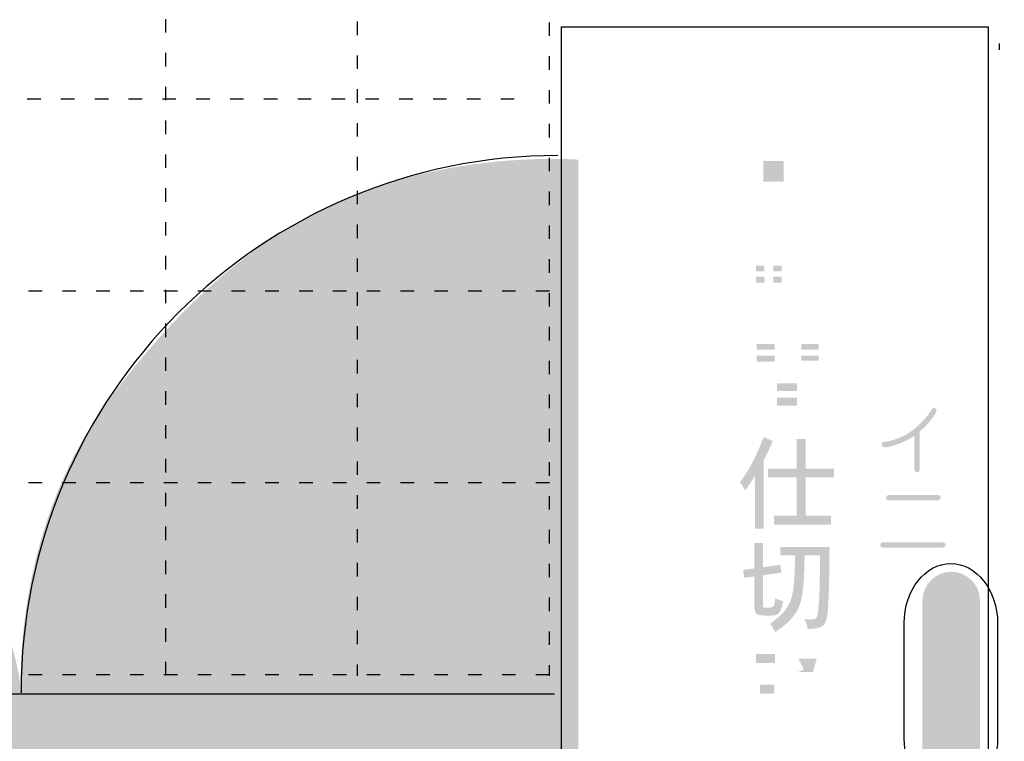
# Model space of a CAD drawing. Extents: x 1 to 292, y 11 to 406.
# Drawn here: x 106 to 132, y 191 to 209 of the extents above; entities that cross this region are included whole.
import ezdxf

# ---------------------------------------------------------------- set-up
doc = ezdxf.new("R2010")
doc.units = 0
doc.linetypes.add('AI9-LType3', pattern=[0.881944, 0.352778, -0.529167])
doc.linetypes.add('AI9-LType5', pattern=[1.763889, 0.705556, -1.058333])
doc.layers.add('レイヤー_1', color=160, linetype='Continuous')

# ---------------------------------------------------------------- blocks, each defined once
blk = doc.blocks.new('AI9-BLK4')
at = {"layer": 'レイヤー_1'}
h = blk.add_hatch(color=254, dxfattribs=at)
h.dxf.hatch_style = 2
edge = h.paths.add_edge_path()
edge.add_spline(control_points=[(-56.529, 34.953), (-56.529, 34.953), (-56.529, 25.127), (-56.529, 25.127), (-56.529, 25.127), (-59.097, 25.105), (-59.097, 25.105), (-59.097, 25.105), (-59.097, -18.261), (-59.097, -18.261), (-59.097, -18.261), (-60.987, -18.261), (-60.987, -18.261), (-60.987, -18.261), (-61.736, -15.712), (-61.964, -13.201), (-62.14, -11.261), (-62.604, 2.409), (-62.604, 3.291), (-62.604, 4.173), (-62.222, 14.992), (-62.104, 18.813), (-61.9, 25.459), (-61.281, 36.272), (-60.752, 43.508), (-60.241, 50.495), (-59.097, 62.973), (-59.097, 62.973), (-59.097, 62.973), (-48.851, 62.973), (-48.851, 62.973), (-48.851, 62.973), (-48.851, 68.239), (-48.851, 68.239), (-48.851, 68.239), (-36.185, 68.239), (-36.185, 68.239), (-36.185, 68.239), (-36.185, 64.91), (-36.185, 64.91), (-36.185, 64.91), (-27.861, 64.91), (-27.861, 64.91), (-27.861, 64.91), (-27.861, 56.047), (-27.861, 56.047), (-27.861, 56.047), (-56.529, 56.047), (-56.529, 56.047), (-56.529, 56.047), (-56.529, 34.953), (-56.529, 34.953)], knot_values=[0, 0, 0, 0, 1, 1, 1, 2, 2, 2, 3, 3, 3, 4, 4, 4, 5, 5, 5, 6, 6, 6, 7, 7, 7, 8, 8, 8, 9, 9, 9, 10, 10, 10, 11, 11, 11, 12, 12, 12, 13, 13, 13, 14, 14, 14, 15, 15, 15, 16, 16, 16, 17, 17, 17, 17], degree=3, periodic=0)
h = blk.add_hatch(color=7, dxfattribs=at)
h.dxf.hatch_style = 2
edge = h.paths.add_edge_path()
edge.add_spline(control_points=[(-23.208, -4.368), (-23.208, -4.368), (-22.679, -4.368), (-22.679, -4.368), (-22.679, -4.368), (-22.679, -4.908), (-22.679, -4.908), (-22.679, -4.908), (-23.208, -4.908), (-23.208, -4.908), (-23.208, -4.908), (-23.208, -4.368), (-23.208, -4.368)], knot_values=[0, 0, 0, 0, 1, 1, 1, 2, 2, 2, 3, 3, 3, 4, 4, 4, 4], degree=3, periodic=0)
edge = h.paths.add_edge_path(flags=16)
edge.add_spline(control_points=[(-23.724, -3.614), (-23.724, -3.614), (-23.724, -3.831), (-23.724, -3.831), (-23.724, -3.831), (-22.028, -3.831), (-22.028, -3.831), (-22.028, -3.831), (-22.028, -5.548), (-22.028, -5.548), (-22.028, -5.574), (-22.046, -5.588), (-22.081, -5.588), (-22.081, -5.588), (-22.37, -5.588), (-22.37, -5.588), (-22.322, -5.684), (-22.294, -5.771), (-22.288, -5.847), (-22.039, -5.829), (-21.891, -5.796), (-21.843, -5.746), (-21.808, -5.709), (-21.787, -5.656), (-21.779, -5.588), (-21.779, -5.588), (-21.779, -3.831), (-21.779, -3.831), (-21.779, -3.831), (-21.409, -3.831), (-21.409, -3.831), (-21.409, -3.831), (-21.409, -3.614), (-21.409, -3.614), (-21.409, -3.614), (-23.724, -3.614), (-23.724, -3.614)], knot_values=[0, 0, 0, 0, 1, 1, 1, 2, 2, 2, 3, 3, 3, 4, 4, 4, 5, 5, 5, 6, 6, 6, 7, 7, 7, 8, 8, 8, 9, 9, 9, 10, 10, 10, 11, 11, 11, 12, 12, 12, 12], degree=3, periodic=0)
edge = h.paths.add_edge_path(flags=16)
edge.add_spline(control_points=[(-23.444, -4.161), (-23.444, -4.161), (-23.444, -5.352), (-23.444, -5.352), (-23.444, -5.352), (-23.208, -5.352), (-23.208, -5.352), (-23.208, -5.352), (-23.208, -5.114), (-23.208, -5.114), (-23.208, -5.114), (-22.679, -5.114), (-22.679, -5.114), (-22.679, -5.114), (-22.679, -5.228), (-22.679, -5.228), (-22.679, -5.228), (-22.441, -5.228), (-22.441, -5.228), (-22.441, -5.228), (-22.441, -4.161), (-22.441, -4.161), (-22.441, -4.161), (-23.444, -4.161), (-23.444, -4.161)], knot_values=[0, 0, 0, 0, 1, 1, 1, 2, 2, 2, 3, 3, 3, 4, 4, 4, 5, 5, 5, 6, 6, 6, 7, 7, 7, 8, 8, 8, 8], degree=3, periodic=0)
h = blk.add_hatch(color=254, dxfattribs=at)
h.dxf.hatch_style = 2
edge = h.paths.add_edge_path()
edge.add_spline(control_points=[(-6.558, -60.517), (-6.558, -60.517), (-28.74, -60.517), (-28.74, -60.517), (-28.74, -60.517), (-28.74, -69.496), (-28.74, -69.496), (-28.74, -69.496), (-38.807, -69.153), (-41.996, -68.403), (-46.993, -67.227), (-53.961, -62.81), (-53.961, -62.81), (-53.961, -62.81), (-41.856, -62.81), (-41.856, -62.81), (-41.856, -62.81), (-41.849, -47.655), (-41.849, -47.655), (-41.849, -47.655), (-56.684, -47.656), (-56.684, -47.656), (-56.684, -47.656), (-58.354, -42.031), (-58.797, -38.336), (-59.135, -35.514), (-59.473, -33.052), (-59.473, -33.052), (-59.473, -33.052), (-47.525, -33.052), (-47.525, -33.052), (-47.525, -33.052), (-47.525, -18.246), (-47.525, -18.246), (-47.525, -18.246), (-52.946, -18.246), (-52.946, -18.246), (-52.946, -18.246), (-52.814, -13.069), (-47.919, -13.069), (-42.892, -13.069), (-42.561, -18.229), (-42.561, -18.229), (-42.561, -18.229), (-42.825, -14.102), (-40.334, -10.688), (-37.321, -6.557), (-34.482, -5.315), (-32.397, -4.779), (-30.018, -4.166), (-28.031, -4.338), (-28.031, -4.338), (-28.031, -4.338), (-28.031, -21.774), (-28.031, -21.774), (-28.031, -21.774), (-26.314, -21.774), (-26.314, -21.774), (-26.314, -21.774), (-26.314, -30.77), (-26.314, -30.77), (-26.314, -30.77), (-6.558, -30.77), (-6.558, -30.77), (-6.558, -30.77), (-6.558, -60.517), (-6.558, -60.517)], knot_values=[0, 0, 0, 0, 1, 1, 1, 2, 2, 2, 3, 3, 3, 4, 4, 4, 5, 5, 5, 6, 6, 6, 7, 7, 7, 8, 8, 8, 9, 9, 9, 10, 10, 10, 11, 11, 11, 12, 12, 12, 13, 13, 13, 14, 14, 14, 15, 15, 15, 16, 16, 16, 17, 17, 17, 18, 18, 18, 19, 19, 19, 20, 20, 20, 21, 21, 21, 22, 22, 22, 22], degree=3, periodic=0)
h = blk.add_hatch(color=7, dxfattribs=at)
h.dxf.hatch_style = 2
edge = h.paths.add_edge_path()
edge.add_spline(control_points=[(-22.95, -7.389), (-22.95, -7.389), (-22.733, -7.389), (-22.733, -7.389), (-22.733, -7.389), (-22.733, -7.542), (-22.733, -7.542), (-22.733, -7.542), (-22.95, -7.542), (-22.95, -7.542), (-22.95, -7.542), (-22.95, -7.389), (-22.95, -7.389)], knot_values=[0, 0, 0, 0, 1, 1, 1, 2, 2, 2, 3, 3, 3, 4, 4, 4, 4], degree=3, periodic=0)
edge = h.paths.add_edge_path(flags=16)
edge.add_spline(control_points=[(-23.683, -6.322), (-23.651, -6.39), (-23.627, -6.451), (-23.611, -6.508), (-23.46, -6.495), (-23.315, -6.48), (-23.178, -6.463), (-23.178, -6.463), (-23.178, -6.611), (-23.178, -6.611), (-23.178, -6.611), (-23.715, -6.611), (-23.715, -6.611), (-23.715, -6.611), (-23.715, -6.788), (-23.715, -6.788), (-23.715, -6.788), (-23.178, -6.788), (-23.178, -6.788), (-23.178, -6.788), (-23.178, -6.944), (-23.178, -6.944), (-23.178, -6.944), (-23.622, -6.944), (-23.622, -6.944), (-23.622, -6.944), (-23.622, -7.698), (-23.622, -7.698), (-23.622, -7.698), (-23.178, -7.698), (-23.178, -7.698), (-23.178, -7.698), (-23.178, -7.841), (-23.178, -7.841), (-23.178, -7.841), (-23.704, -7.841), (-23.704, -7.841), (-23.704, -7.841), (-23.704, -8.008), (-23.704, -8.008), (-23.704, -8.008), (-23.178, -8.008), (-23.178, -8.008), (-23.178, -8.008), (-23.178, -8.201), (-23.178, -8.201), (-23.361, -8.228), (-23.551, -8.25), (-23.746, -8.267), (-23.746, -8.267), (-23.704, -8.513), (-23.704, -8.513), (-23.438, -8.469), (-23.064, -8.394), (-22.582, -8.288), (-22.621, -8.331), (-22.664, -8.375), (-22.712, -8.421), (-22.655, -8.477), (-22.607, -8.54), (-22.566, -8.609), (-22.31, -8.376), (-22.146, -8.164), (-22.074, -7.973), (-22.006, -7.822), (-21.958, -7.636), (-21.931, -7.415), (-21.916, -7.294), (-21.905, -7.146), (-21.899, -6.973), (-21.899, -6.973), (-21.677, -6.973), (-21.677, -6.973), (-21.688, -7.674), (-21.705, -8.109), (-21.73, -8.28), (-21.737, -8.319), (-21.765, -8.339), (-21.812, -8.339), (-21.812, -8.339), (-22.04, -8.339), (-22.04, -8.339), (-21.99, -8.418), (-21.96, -8.504), (-21.947, -8.598), (-21.776, -8.587), (-21.659, -8.563), (-21.598, -8.527), (-21.543, -8.488), (-21.505, -8.433), (-21.484, -8.362), (-21.465, -8.295), (-21.446, -7.767), (-21.428, -6.778), (-21.428, -6.778), (-21.897, -6.778), (-21.897, -6.778), (-21.895, -6.744), (-21.894, -6.71), (-21.894, -6.675), (-21.894, -6.675), (-21.894, -6.187), (-21.894, -6.187), (-21.894, -6.187), (-22.143, -6.187), (-22.143, -6.187), (-22.143, -6.187), (-22.143, -6.675), (-22.143, -6.675), (-22.143, -6.675), (-22.143, -6.778), (-22.143, -6.778), (-22.143, -6.778), (-22.431, -6.778), (-22.431, -6.778), (-22.431, -6.778), (-22.431, -6.973), (-22.431, -6.973), (-22.431, -6.973), (-22.148, -6.973), (-22.148, -6.973), (-22.152, -7.12), (-22.159, -7.245), (-22.17, -7.349), (-22.196, -7.545), (-22.239, -7.722), (-22.299, -7.881), (-22.34, -7.983), (-22.416, -8.098), (-22.527, -8.225), (-22.527, -8.225), (-22.527, -8.09), (-22.527, -8.09), (-22.664, -8.118), (-22.805, -8.145), (-22.95, -8.169), (-22.95, -8.169), (-22.95, -8.008), (-22.95, -8.008), (-22.95, -8.008), (-22.505, -8.008), (-22.505, -8.008), (-22.505, -8.008), (-22.505, -7.841), (-22.505, -7.841), (-22.505, -7.841), (-22.95, -7.841), (-22.95, -7.841), (-22.95, -7.841), (-22.95, -7.698), (-22.95, -7.698), (-22.95, -7.698), (-22.505, -7.698), (-22.505, -7.698), (-22.505, -7.698), (-22.505, -6.944), (-22.505, -6.944), (-22.505, -6.944), (-22.95, -6.944), (-22.95, -6.944), (-22.95, -6.944), (-22.95, -6.788), (-22.95, -6.788), (-22.95, -6.788), (-22.474, -6.788), (-22.474, -6.788), (-22.474, -6.788), (-22.474, -6.611), (-22.474, -6.611), (-22.474, -6.611), (-22.95, -6.611), (-22.95, -6.611), (-22.95, -6.611), (-22.95, -6.434), (-22.95, -6.434), (-22.804, -6.412), (-22.666, -6.39), (-22.537, -6.365), (-22.537, -6.365), (-22.659, -6.166), (-22.659, -6.166), (-22.916, -6.237), (-23.258, -6.289), (-23.683, -6.322)], knot_values=[0, 0, 0, 0, 1, 1, 1, 2, 2, 2, 3, 3, 3, 4, 4, 4, 5, 5, 5, 6, 6, 6, 7, 7, 7, 8, 8, 8, 9, 9, 9, 10, 10, 10, 11, 11, 11, 12, 12, 12, 13, 13, 13, 14, 14, 14, 15, 15, 15, 16, 16, 16, 17, 17, 17, 18, 18, 18, 19, 19, 19, 20, 20, 20, 21, 21, 21, 22, 22, 22, 23, 23, 23, 24, 24, 24, 25, 25, 25, 26, 26, 26, 27, 27, 27, 28, 28, 28, 29, 29, 29, 30, 30, 30, 31, 31, 31, 32, 32, 32, 33, 33, 33, 34, 34, 34, 35, 35, 35, 36, 36, 36, 37, 37, 37, 38, 38, 38, 39, 39, 39, 40, 40, 40, 41, 41, 41, 42, 42, 42, 43, 43, 43, 44, 44, 44, 45, 45, 45, 46, 46, 46, 47, 47, 47, 48, 48, 48, 49, 49, 49, 50, 50, 50, 51, 51, 51, 52, 52, 52, 53, 53, 53, 54, 54, 54, 55, 55, 55, 56, 56, 56, 57, 57, 57, 58, 58, 58, 59, 59, 59, 60, 60, 60, 61, 61, 61, 61], degree=3, periodic=0)
edge = h.paths.add_edge_path()
edge.add_spline(control_points=[(-23.394, -7.389), (-23.394, -7.389), (-23.178, -7.389), (-23.178, -7.389), (-23.178, -7.389), (-23.178, -7.542), (-23.178, -7.542), (-23.178, -7.542), (-23.394, -7.542), (-23.394, -7.542), (-23.394, -7.542), (-23.394, -7.389), (-23.394, -7.389)], knot_values=[0, 0, 0, 0, 1, 1, 1, 2, 2, 2, 3, 3, 3, 4, 4, 4, 4], degree=3, periodic=0)
edge = h.paths.add_edge_path()
edge.add_spline(control_points=[(-23.394, -7.098), (-23.394, -7.098), (-23.178, -7.098), (-23.178, -7.098), (-23.178, -7.098), (-23.178, -7.243), (-23.178, -7.243), (-23.178, -7.243), (-23.394, -7.243), (-23.394, -7.243), (-23.394, -7.243), (-23.394, -7.098), (-23.394, -7.098)], knot_values=[0, 0, 0, 0, 1, 1, 1, 2, 2, 2, 3, 3, 3, 4, 4, 4, 4], degree=3, periodic=0)
edge = h.paths.add_edge_path()
edge.add_spline(control_points=[(-22.733, -7.243), (-22.733, -7.243), (-22.95, -7.243), (-22.95, -7.243), (-22.95, -7.243), (-22.95, -7.098), (-22.95, -7.098), (-22.95, -7.098), (-22.733, -7.098), (-22.733, -7.098), (-22.733, -7.098), (-22.733, -7.243), (-22.733, -7.243)], knot_values=[0, 0, 0, 0, 1, 1, 1, 2, 2, 2, 3, 3, 3, 4, 4, 4, 4], degree=3, periodic=0)
h = blk.add_hatch(color=7, dxfattribs=at)
h.dxf.hatch_style = 2
edge = h.paths.add_edge_path()
edge.add_spline(control_points=[(-23.384, -9.443), (-23.384, -9.443), (-22.908, -9.443), (-22.908, -9.443), (-22.908, -9.443), (-22.908, -9.599), (-22.908, -9.599), (-22.908, -9.599), (-23.384, -9.599), (-23.384, -9.599), (-23.384, -9.599), (-23.384, -9.443), (-23.384, -9.443)], knot_values=[0, 0, 0, 0, 1, 1, 1, 2, 2, 2, 3, 3, 3, 4, 4, 4, 4], degree=3, periodic=0)
edge = h.paths.add_edge_path(flags=16)
edge.add_spline(control_points=[(-23.622, -11.232), (-23.622, -11.232), (-23.384, -11.232), (-23.384, -11.232), (-23.384, -11.232), (-23.384, -9.784), (-23.384, -9.784), (-23.384, -9.784), (-22.67, -9.784), (-22.67, -9.784), (-22.67, -9.784), (-22.67, -8.959), (-22.67, -8.959), (-22.67, -8.959), (-23.622, -8.959), (-23.622, -8.959), (-23.622, -8.959), (-23.622, -11.232), (-23.622, -11.232)], knot_values=[0, 0, 0, 0, 1, 1, 1, 2, 2, 2, 3, 3, 3, 4, 4, 4, 5, 5, 5, 6, 6, 6, 6], degree=3, periodic=0)
edge = h.paths.add_edge_path()
edge.add_spline(control_points=[(-23.384, -9.144), (-23.384, -9.144), (-22.908, -9.144), (-22.908, -9.144), (-22.908, -9.144), (-22.908, -9.289), (-22.908, -9.289), (-22.908, -9.289), (-23.384, -9.289), (-23.384, -9.289), (-23.384, -9.289), (-23.384, -9.144), (-23.384, -9.144)], knot_values=[0, 0, 0, 0, 1, 1, 1, 2, 2, 2, 3, 3, 3, 4, 4, 4, 4], degree=3, periodic=0)
edge = h.paths.add_edge_path(flags=16)
edge.add_spline(control_points=[(-22.453, -8.959), (-22.453, -8.959), (-22.453, -9.784), (-22.453, -9.784), (-22.453, -9.784), (-21.762, -9.784), (-21.762, -9.784), (-21.762, -9.784), (-21.762, -10.964), (-21.762, -10.964), (-21.762, -10.984), (-21.776, -10.993), (-21.802, -10.993), (-21.802, -10.993), (-22.008, -10.993), (-22.008, -10.993), (-21.968, -11.067), (-21.94, -11.147), (-21.926, -11.232), (-21.723, -11.207), (-21.608, -11.176), (-21.58, -11.139), (-21.543, -11.106), (-21.524, -11.051), (-21.524, -10.975), (-21.524, -10.975), (-21.524, -8.959), (-21.524, -8.959), (-21.524, -8.959), (-22.132, -8.959), (-22.132, -8.959), (-22.132, -8.959), (-22.453, -8.959), (-22.453, -8.959)], knot_values=[0, 0, 0, 0, 1, 1, 1, 2, 2, 2, 3, 3, 3, 4, 4, 4, 5, 5, 5, 6, 6, 6, 7, 7, 7, 8, 8, 8, 9, 9, 9, 10, 10, 10, 11, 11, 11, 11], degree=3, periodic=0)
edge = h.paths.add_edge_path()
edge.add_spline(control_points=[(-22.215, -9.443), (-22.215, -9.443), (-21.762, -9.443), (-21.762, -9.443), (-21.762, -9.443), (-21.762, -9.578), (-21.762, -9.578), (-21.762, -9.578), (-22.215, -9.578), (-22.215, -9.578), (-22.215, -9.578), (-22.215, -9.443), (-22.215, -9.443)], knot_values=[0, 0, 0, 0, 1, 1, 1, 2, 2, 2, 3, 3, 3, 4, 4, 4, 4], degree=3, periodic=0)
edge = h.paths.add_edge_path()
edge.add_spline(control_points=[(-22.215, -9.144), (-22.215, -9.144), (-21.762, -9.144), (-21.762, -9.144), (-21.762, -9.144), (-21.762, -9.289), (-21.762, -9.289), (-21.762, -9.289), (-22.215, -9.289), (-22.215, -9.289), (-22.215, -9.289), (-22.215, -9.144), (-22.215, -9.144)], knot_values=[0, 0, 0, 0, 1, 1, 1, 2, 2, 2, 3, 3, 3, 4, 4, 4, 4], degree=3, periodic=0)
edge = h.paths.add_edge_path(flags=16)
edge.add_spline(control_points=[(-23.075, -11.068), (-23.075, -11.068), (-22.847, -11.068), (-22.847, -11.068), (-22.847, -11.068), (-22.847, -10.954), (-22.847, -10.954), (-22.847, -10.954), (-22.101, -10.954), (-22.101, -10.954), (-22.101, -10.954), (-22.101, -9.961), (-22.101, -9.961), (-22.101, -9.961), (-23.075, -9.961), (-23.075, -9.961), (-23.075, -9.961), (-23.075, -11.068), (-23.075, -11.068)], knot_values=[0, 0, 0, 0, 1, 1, 1, 2, 2, 2, 3, 3, 3, 4, 4, 4, 5, 5, 5, 6, 6, 6, 6], degree=3, periodic=0)
edge = h.paths.add_edge_path()
edge.add_spline(control_points=[(-22.847, -10.539), (-22.847, -10.539), (-22.328, -10.539), (-22.328, -10.539), (-22.328, -10.539), (-22.328, -10.747), (-22.328, -10.747), (-22.328, -10.747), (-22.847, -10.747), (-22.847, -10.747), (-22.847, -10.747), (-22.847, -10.539), (-22.847, -10.539)], knot_values=[0, 0, 0, 0, 1, 1, 1, 2, 2, 2, 3, 3, 3, 4, 4, 4, 4], degree=3, periodic=0)
edge = h.paths.add_edge_path()
edge.add_spline(control_points=[(-22.847, -10.168), (-22.847, -10.168), (-22.328, -10.168), (-22.328, -10.168), (-22.328, -10.168), (-22.328, -10.364), (-22.328, -10.364), (-22.328, -10.364), (-22.847, -10.364), (-22.847, -10.364), (-22.847, -10.364), (-22.847, -10.168), (-22.847, -10.168)], knot_values=[0, 0, 0, 0, 1, 1, 1, 2, 2, 2, 3, 3, 3, 4, 4, 4, 4], degree=3, periodic=0)
h = blk.add_hatch(color=7, dxfattribs=at)
h.dxf.hatch_style = 2
edge = h.paths.add_edge_path()
edge.add_spline(control_points=[(-18.775, -10.809), (-18.719, -10.809), (-18.691, -10.833), (-18.69, -10.881), (-18.694, -10.929), (-18.759, -11.027), (-18.885, -11.178), (-18.955, -11.265), (-19.04, -11.349), (-19.138, -11.428), (-19.133, -11.448), (-19.13, -11.47), (-19.13, -11.492), (-19.13, -11.492), (-19.13, -12.402), (-19.13, -12.402), (-19.13, -12.452), (-19.152, -12.48), (-19.198, -12.483), (-19.245, -12.48), (-19.268, -12.452), (-19.268, -12.402), (-19.268, -12.402), (-19.268, -11.527), (-19.268, -11.527), (-19.277, -11.535), (-19.285, -11.54), (-19.293, -11.544), (-19.416, -11.632), (-19.56, -11.703), (-19.724, -11.758), (-19.871, -11.808), (-19.976, -11.833), (-20.038, -11.831), (-20.091, -11.83), (-20.118, -11.802), (-20.118, -11.746), (-20.118, -11.714), (-20.095, -11.695), (-20.05, -11.692), (-19.871, -11.669), (-19.699, -11.614), (-19.532, -11.529), (-19.391, -11.455), (-19.245, -11.344), (-19.095, -11.195), (-18.971, -11.072), (-18.881, -10.958), (-18.824, -10.853), (-18.805, -10.824), (-18.789, -10.809), (-18.775, -10.809)], knot_values=[0, 0, 0, 0, 1, 1, 1, 2, 2, 2, 3, 3, 3, 4, 4, 4, 5, 5, 5, 6, 6, 6, 7, 7, 7, 8, 8, 8, 9, 9, 9, 10, 10, 10, 11, 11, 11, 12, 12, 12, 13, 13, 13, 14, 14, 14, 15, 15, 15, 16, 16, 16, 17, 17, 17, 17], degree=3, periodic=0)
h = blk.add_hatch(color=7, dxfattribs=at)
h.dxf.hatch_style = 2
edge = h.paths.add_edge_path()
edge.add_spline(control_points=[(-23.199, -11.564), (-23.199, -11.564), (-22.961, -11.67), (-22.961, -11.67), (-23.035, -11.846), (-23.114, -12.014), (-23.199, -12.175), (-23.199, -12.175), (-23.199, -13.953), (-23.199, -13.953), (-23.199, -13.953), (-23.426, -13.953), (-23.426, -13.953), (-23.426, -13.953), (-23.426, -12.577), (-23.426, -12.577), (-23.508, -12.711), (-23.593, -12.839), (-23.683, -12.961), (-23.725, -12.876), (-23.77, -12.804), (-23.818, -12.744), (-23.583, -12.439), (-23.377, -12.045), (-23.199, -11.564)], knot_values=[0, 0, 0, 0, 1, 1, 1, 2, 2, 2, 3, 3, 3, 4, 4, 4, 5, 5, 5, 6, 6, 6, 7, 7, 7, 8, 8, 8, 8], degree=3, periodic=0)
edge = h.paths.add_edge_path()
edge.add_spline(control_points=[(-21.368, -12.392), (-21.368, -12.392), (-21.368, -12.619), (-21.368, -12.619), (-21.368, -12.619), (-22.101, -12.619), (-22.101, -12.619), (-22.101, -12.619), (-22.101, -13.612), (-22.101, -13.612), (-22.101, -13.612), (-21.44, -13.612), (-21.44, -13.612), (-21.44, -13.612), (-21.44, -13.85), (-21.44, -13.85), (-21.44, -13.85), (-22.929, -13.85), (-22.929, -13.85), (-22.929, -13.85), (-22.929, -13.612), (-22.929, -13.612), (-22.929, -13.612), (-22.339, -13.612), (-22.339, -13.612), (-22.339, -13.612), (-22.339, -12.619), (-22.339, -12.619), (-22.339, -12.619), (-23.085, -12.619), (-23.085, -12.619), (-23.085, -12.619), (-23.085, -12.392), (-23.085, -12.392), (-23.085, -12.392), (-22.339, -12.392), (-22.339, -12.392), (-22.339, -12.392), (-22.339, -11.617), (-22.339, -11.617), (-22.339, -11.617), (-22.101, -11.617), (-22.101, -11.617), (-22.101, -11.617), (-22.101, -12.392), (-22.101, -12.392), (-22.101, -12.392), (-21.368, -12.392), (-21.368, -12.392)], knot_values=[0, 0, 0, 0, 1, 1, 1, 2, 2, 2, 3, 3, 3, 4, 4, 4, 5, 5, 5, 6, 6, 6, 7, 7, 7, 8, 8, 8, 9, 9, 9, 10, 10, 10, 11, 11, 11, 12, 12, 12, 13, 13, 13, 14, 14, 14, 15, 15, 15, 16, 16, 16, 16], degree=3, periodic=0)
h = blk.add_hatch(color=7, dxfattribs=at)
h.dxf.hatch_style = 2
edge = h.paths.add_edge_path()
edge.add_spline(control_points=[(-19.923, -13.077), (-19.923, -13.077), (-18.666, -13.077), (-18.666, -13.077), (-18.616, -13.077), (-18.588, -13.1), (-18.585, -13.147), (-18.588, -13.192), (-18.616, -13.215), (-18.666, -13.215), (-18.666, -13.215), (-19.923, -13.215), (-19.923, -13.215), (-19.978, -13.215), (-20.005, -13.192), (-20.005, -13.147), (-20.005, -13.1), (-19.978, -13.077), (-19.923, -13.077)], knot_values=[0, 0, 0, 0, 1, 1, 1, 2, 2, 2, 3, 3, 3, 4, 4, 4, 5, 5, 5, 6, 6, 6, 6], degree=3, periodic=0)
edge = h.paths.add_edge_path()
edge.add_spline(control_points=[(-20.075, -14.309), (-20.075, -14.309), (-18.54, -14.309), (-18.54, -14.309), (-18.488, -14.309), (-18.46, -14.332), (-18.455, -14.379), (-18.461, -14.424), (-18.49, -14.447), (-18.54, -14.447), (-18.54, -14.447), (-20.075, -14.447), (-20.075, -14.447), (-20.129, -14.447), (-20.156, -14.424), (-20.156, -14.379), (-20.156, -14.332), (-20.129, -14.309), (-20.075, -14.309)], knot_values=[0, 0, 0, 0, 1, 1, 1, 2, 2, 2, 3, 3, 3, 4, 4, 4, 5, 5, 5, 6, 6, 6, 6], degree=3, periodic=0)
h = blk.add_hatch(color=7, dxfattribs=at)
h.dxf.hatch_style = 2
edge = h.paths.add_edge_path()
edge.add_spline(control_points=[(-22.765, -14.895), (-22.765, -14.895), (-22.732, -15.101), (-22.732, -15.101), (-22.732, -15.101), (-23.217, -15.167), (-23.217, -15.167), (-23.217, -15.167), (-23.217, -15.897), (-23.217, -15.897), (-23.217, -15.938), (-23.215, -15.967), (-23.212, -15.985), (-23.206, -16.002), (-23.199, -16.011), (-23.19, -16.011), (-23.19, -16.011), (-23.055, -16.011), (-23.055, -16.011), (-23.001, -16.011), (-22.963, -15.998), (-22.942, -15.971), (-22.922, -15.949), (-22.907, -15.879), (-22.897, -15.763), (-22.822, -15.805), (-22.754, -15.832), (-22.69, -15.845), (-22.724, -16.023), (-22.765, -16.13), (-22.815, -16.167), (-22.857, -16.201), (-22.926, -16.218), (-23.021, -16.218), (-23.021, -16.218), (-23.145, -16.218), (-23.145, -16.218), (-23.292, -16.218), (-23.378, -16.197), (-23.404, -16.157), (-23.431, -16.114), (-23.444, -16.045), (-23.444, -15.948), (-23.444, -15.948), (-23.444, -15.199), (-23.444, -15.199), (-23.444, -15.199), (-23.704, -15.236), (-23.704, -15.236), (-23.704, -15.236), (-23.735, -15.03), (-23.735, -15.03), (-23.735, -15.03), (-23.444, -14.988), (-23.444, -14.988), (-23.444, -14.988), (-23.444, -14.326), (-23.444, -14.326), (-23.444, -14.326), (-23.217, -14.326), (-23.217, -14.326), (-23.217, -14.326), (-23.217, -14.958), (-23.217, -14.958), (-23.217, -14.958), (-22.765, -14.895), (-22.765, -14.895)], knot_values=[0, 0, 0, 0, 1, 1, 1, 2, 2, 2, 3, 3, 3, 4, 4, 4, 5, 5, 5, 6, 6, 6, 7, 7, 7, 8, 8, 8, 9, 9, 9, 10, 10, 10, 11, 11, 11, 12, 12, 12, 13, 13, 13, 14, 14, 14, 15, 15, 15, 16, 16, 16, 17, 17, 17, 18, 18, 18, 19, 19, 19, 20, 20, 20, 21, 21, 21, 22, 22, 22, 22], degree=3, periodic=0)
edge = h.paths.add_edge_path()
edge.add_spline(control_points=[(-22.765, -14.429), (-22.765, -14.429), (-21.481, -14.429), (-21.481, -14.429), (-21.488, -15.459), (-21.508, -16.056), (-21.542, -16.218), (-21.561, -16.346), (-21.596, -16.433), (-21.645, -16.477), (-21.707, -16.534), (-21.842, -16.564), (-22.05, -16.57), (-22.059, -16.487), (-22.086, -16.404), (-22.132, -16.321), (-22.132, -16.321), (-21.926, -16.321), (-21.926, -16.321), (-21.853, -16.321), (-21.809, -16.279), (-21.793, -16.196), (-21.751, -15.974), (-21.73, -15.457), (-21.73, -14.646), (-21.73, -14.646), (-22.132, -14.646), (-22.132, -14.646), (-22.135, -15.204), (-22.164, -15.585), (-22.217, -15.792), (-22.263, -15.979), (-22.324, -16.116), (-22.402, -16.204), (-22.49, -16.337), (-22.655, -16.486), (-22.897, -16.652), (-22.932, -16.578), (-22.977, -16.505), (-23.031, -16.434), (-22.825, -16.286), (-22.686, -16.155), (-22.613, -16.04), (-22.536, -15.941), (-22.481, -15.815), (-22.449, -15.662), (-22.407, -15.477), (-22.384, -15.138), (-22.381, -14.646), (-22.381, -14.646), (-22.765, -14.646), (-22.765, -14.646), (-22.765, -14.646), (-22.765, -14.429), (-22.765, -14.429)], knot_values=[0, 0, 0, 0, 1, 1, 1, 2, 2, 2, 3, 3, 3, 4, 4, 4, 5, 5, 5, 6, 6, 6, 7, 7, 7, 8, 8, 8, 9, 9, 9, 10, 10, 10, 11, 11, 11, 12, 12, 12, 13, 13, 13, 14, 14, 14, 15, 15, 15, 16, 16, 16, 17, 17, 17, 18, 18, 18, 18], degree=3, periodic=0)
h = blk.add_hatch(color=7, dxfattribs=at)
h.dxf.hatch_style = 2
edge = h.paths.add_edge_path()
edge.add_spline(control_points=[(-18.307, -15.077), (-18.721, -15.077), (-19.057, -15.413), (-19.057, -15.828), (-19.057, -15.828), (-19.057, -19.828), (-19.057, -19.828), (-19.057, -20.242), (-18.721, -20.577), (-18.307, -20.577), (-17.892, -20.577), (-17.557, -20.242), (-17.557, -19.828), (-17.557, -19.828), (-17.557, -15.828), (-17.557, -15.828), (-17.557, -15.413), (-17.892, -15.077), (-18.307, -15.077)], knot_values=[0, 0, 0, 0, 1, 1, 1, 2, 2, 2, 3, 3, 3, 4, 4, 4, 5, 5, 5, 6, 6, 6, 6], degree=3, periodic=0)
h = blk.add_hatch(color=7, dxfattribs=at)
h.dxf.hatch_style = 2
edge = h.paths.add_edge_path()
edge.add_spline(control_points=[(-22.153, -17.625), (-22.199, -17.521), (-22.246, -17.428), (-22.293, -17.345), (-22.293, -17.345), (-21.817, -17.345), (-21.817, -17.345), (-21.817, -17.345), (-21.91, -17.686), (-21.91, -17.686), (-21.91, -17.686), (-22.293, -17.686), (-22.293, -17.686), (-22.293, -17.686), (-22.153, -17.625), (-22.153, -17.625)], knot_values=[0, 0, 0, 0, 1, 1, 1, 2, 2, 2, 3, 3, 3, 4, 4, 4, 5, 5, 5, 5], degree=3, periodic=0)
edge = h.paths.add_edge_path()
edge.add_spline(control_points=[(-22.907, -17.221), (-22.907, -17.221), (-22.907, -17.459), (-22.907, -17.459), (-22.907, -17.459), (-23.394, -17.459), (-23.394, -17.459), (-23.394, -17.459), (-23.394, -17.387), (-23.394, -17.387), (-23.394, -17.387), (-23.394, -17.221), (-23.394, -17.221), (-23.394, -17.221), (-22.907, -17.221), (-22.907, -17.221)], knot_values=[0, 0, 0, 0, 1, 1, 1, 2, 2, 2, 3, 3, 3, 4, 4, 4, 5, 5, 5, 5], degree=3, periodic=0)
edge = h.paths.add_edge_path(flags=16)
edge.add_spline(control_points=[(-22.7, -17.644), (-22.7, -17.644), (-22.7, -17.035), (-22.7, -17.035), (-22.7, -17.035), (-23.611, -17.035), (-23.611, -17.035), (-23.611, -17.035), (-23.611, -17.387), (-23.611, -17.387), (-23.611, -17.629), (-23.622, -17.811), (-23.645, -17.935), (-23.67, -18.045), (-23.72, -18.168), (-23.796, -18.306), (-23.747, -18.351), (-23.692, -18.414), (-23.632, -18.493), (-23.57, -18.386), (-23.522, -18.289), (-23.486, -18.202), (-23.486, -18.202), (-23.486, -18.554), (-23.486, -18.554), (-23.486, -18.554), (-23.291, -18.554), (-23.291, -18.554), (-23.291, -18.554), (-23.291, -18.419), (-23.291, -18.419), (-23.291, -18.419), (-22.917, -18.419), (-22.917, -18.419), (-22.917, -18.419), (-22.917, -18.493), (-22.917, -18.493), (-22.917, -18.493), (-22.69, -18.493), (-22.69, -18.493), (-22.69, -18.493), (-22.69, -17.832), (-22.69, -17.832), (-22.69, -17.832), (-23.407, -17.832), (-23.407, -17.832), (-23.404, -17.775), (-23.4, -17.713), (-23.396, -17.644), (-23.396, -17.644), (-22.7, -17.644), (-22.7, -17.644)], knot_values=[0, 0, 0, 0, 1, 1, 1, 2, 2, 2, 3, 3, 3, 4, 4, 4, 5, 5, 5, 6, 6, 6, 7, 7, 7, 8, 8, 8, 9, 9, 9, 10, 10, 10, 11, 11, 11, 12, 12, 12, 13, 13, 13, 14, 14, 14, 15, 15, 15, 16, 16, 16, 17, 17, 17, 17], degree=3, periodic=0)
edge = h.paths.add_edge_path()
edge.add_spline(control_points=[(-23.291, -18.017), (-23.291, -18.017), (-22.917, -18.017), (-22.917, -18.017), (-22.917, -18.017), (-22.917, -18.255), (-22.917, -18.255), (-22.917, -18.255), (-23.291, -18.255), (-23.291, -18.255), (-23.291, -18.255), (-23.291, -18.017), (-23.291, -18.017)], knot_values=[0, 0, 0, 0, 1, 1, 1, 2, 2, 2, 3, 3, 3, 4, 4, 4, 4], degree=3, periodic=0)
edge = h.paths.add_edge_path(flags=16)
edge.add_spline(control_points=[(-22.111, -17.17), (-22.111, -17.17), (-22.555, -17.17), (-22.555, -17.17), (-22.555, -17.17), (-22.555, -17.345), (-22.555, -17.345), (-22.555, -17.345), (-22.328, -17.345), (-22.328, -17.345), (-22.328, -17.345), (-22.484, -17.398), (-22.484, -17.398), (-22.436, -17.482), (-22.391, -17.579), (-22.349, -17.686), (-22.349, -17.686), (-22.618, -17.686), (-22.618, -17.686), (-22.618, -17.686), (-22.618, -17.85), (-22.618, -17.85), (-22.618, -17.85), (-22.111, -17.85), (-22.111, -17.85), (-22.111, -17.85), (-22.111, -18.07), (-22.111, -18.07), (-22.111, -18.07), (-22.555, -18.07), (-22.555, -18.07), (-22.555, -18.07), (-22.555, -18.245), (-22.555, -18.245), (-22.555, -18.245), (-22.111, -18.245), (-22.111, -18.245), (-22.111, -18.245), (-22.111, -18.586), (-22.111, -18.586), (-22.111, -18.586), (-21.894, -18.586), (-21.894, -18.586), (-21.894, -18.586), (-21.894, -18.245), (-21.894, -18.245), (-21.894, -18.245), (-21.439, -18.245), (-21.439, -18.245), (-21.439, -18.245), (-21.439, -18.07), (-21.439, -18.07), (-21.439, -18.07), (-21.894, -18.07), (-21.894, -18.07), (-21.894, -18.07), (-21.894, -17.85), (-21.894, -17.85), (-21.894, -17.85), (-21.378, -17.85), (-21.378, -17.85), (-21.378, -17.85), (-21.378, -17.686), (-21.378, -17.686), (-21.378, -17.686), (-21.687, -17.686), (-21.687, -17.686), (-21.687, -17.686), (-21.579, -17.345), (-21.579, -17.345), (-21.579, -17.345), (-21.428, -17.345), (-21.428, -17.345), (-21.428, -17.345), (-21.428, -17.17), (-21.428, -17.17), (-21.428, -17.17), (-21.894, -17.17), (-21.894, -17.17), (-21.894, -17.17), (-21.894, -16.961), (-21.894, -16.961), (-21.894, -16.961), (-22.111, -16.961), (-22.111, -16.961), (-22.111, -16.961), (-22.111, -17.17), (-22.111, -17.17)], knot_values=[0, 0, 0, 0, 1, 1, 1, 2, 2, 2, 3, 3, 3, 4, 4, 4, 5, 5, 5, 6, 6, 6, 7, 7, 7, 8, 8, 8, 9, 9, 9, 10, 10, 10, 11, 11, 11, 12, 12, 12, 13, 13, 13, 14, 14, 14, 15, 15, 15, 16, 16, 16, 17, 17, 17, 18, 18, 18, 19, 19, 19, 20, 20, 20, 21, 21, 21, 22, 22, 22, 23, 23, 23, 24, 24, 24, 25, 25, 25, 26, 26, 26, 27, 27, 27, 28, 28, 28, 29, 29, 29, 29], degree=3, periodic=0)
edge = h.paths.add_edge_path(flags=16)
edge.add_spline(control_points=[(-22.441, -18.7), (-22.441, -18.7), (-22.441, -18.523), (-22.441, -18.523), (-22.441, -18.523), (-22.679, -18.523), (-22.679, -18.523), (-22.679, -18.523), (-22.679, -18.7), (-22.679, -18.7), (-22.679, -18.7), (-23.497, -18.7), (-23.497, -18.7), (-23.497, -18.7), (-23.497, -18.895), (-23.497, -18.895), (-23.497, -18.895), (-22.679, -18.895), (-22.679, -18.895), (-22.679, -18.895), (-22.679, -19.081), (-22.679, -19.081), (-22.679, -19.081), (-23.725, -19.081), (-23.725, -19.081), (-23.725, -19.081), (-23.725, -19.29), (-23.725, -19.29), (-23.725, -19.29), (-21.399, -19.29), (-21.399, -19.29), (-21.399, -19.29), (-21.399, -19.081), (-21.399, -19.081), (-21.399, -19.081), (-22.441, -19.081), (-22.441, -19.081), (-22.441, -19.081), (-22.441, -18.895), (-22.441, -18.895), (-22.441, -18.895), (-21.584, -18.895), (-21.584, -18.895), (-21.584, -18.895), (-21.584, -18.7), (-21.584, -18.7), (-21.584, -18.7), (-22.441, -18.7), (-22.441, -18.7)], knot_values=[0, 0, 0, 0, 1, 1, 1, 2, 2, 2, 3, 3, 3, 4, 4, 4, 5, 5, 5, 6, 6, 6, 7, 7, 7, 8, 8, 8, 9, 9, 9, 10, 10, 10, 11, 11, 11, 12, 12, 12, 13, 13, 13, 14, 14, 14, 15, 15, 15, 16, 16, 16, 16], degree=3, periodic=0)
at = {"layer": 'レイヤー_1', "color": 142, "linetype": 'AI9-LType3'}
for p, q in [((-38.794, 67.238), (-38.794, -17.787)), ((-33.794, 64.528), (-33.794, -17.787)), ((-28.787, 64.506), (-28.787, -17.787)), ((-29.702, -2.762), (-59.611, -2.762)), ((-28.784, -7.761), (-58.693, -7.761)), ((-28.784, -12.762), (-58.693, -12.762)), ((-28.784, -17.762), (-58.805, -17.762))]:
    blk.add_line(p, q, dxfattribs=at)
at = {"layer": 'レイヤー_1', "color": 7, "linetype": 'AI9-LType5'}
blk.add_line((-17.057, 55.138), (-17.057, -1.471), dxfattribs=at)
at = {"layer": 'レイヤー_1', "color": 7}
blk.add_line((-48.592, -18.261), (-28.649, -18.261), dxfattribs=at)
blk.add_lwpolyline([(-17.338, -30.765), (-17.338, -0.888), (-28.482, -0.888), (-28.482, -21.344), (-26.242, -21.344), (-26.242, -30.702)], dxfattribs=at)
for points, knots in [([(-128.588, -155.657), (-128.588, -155.657), (-34.044, -155.657), (-34.044, -155.657), (-34.044, -155.657), (-21.344, -164.123), (-21.344, -164.123), (-21.344, -164.123), (19.579, -156.362), (19.579, -156.362), (19.579, -156.362), (70.379, -181.762), (70.379, -181.762), (70.379, -181.762), (142.588, 93.184), (142.588, 93.184), (142.588, 93.184), (129.866, 93.184), (129.866, 93.184), (129.866, 93.184), (129.866, 112.373), (129.866, 112.373), (129.866, 112.373), (63.456, 112.373), (63.456, 112.373), (63.456, 112.373), (63.456, 144.778), (63.456, 144.778), (63.456, 144.778), (-43.216, 144.778), (-43.216, 144.778), (-43.216, 144.778), (-52.904, 103.699), (-56.798, 79.536), (-57.944, 72.421), (-59.444, 63.425), (-59.62, 62.191)], [0, 0, 0, 0, 1, 1, 1, 2, 2, 2, 3, 3, 3, 4, 4, 4, 5, 5, 5, 6, 6, 6, 7, 7, 7, 8, 8, 8, 9, 9, 9, 10, 10, 10, 11, 11, 11, 12, 12, 12, 12]), ([(-18.318, -14.864), (-18.991, -14.864), (-19.536, -15.561), (-19.536, -16.421), (-19.536, -16.421), (-19.536, -19.418), (-19.536, -19.418), (-19.536, -20.277), (-18.991, -20.975), (-18.318, -20.975), (-17.645, -20.975), (-17.099, -20.277), (-17.099, -19.418), (-17.099, -19.418), (-17.099, -16.421), (-17.099, -16.421), (-17.099, -15.561), (-17.645, -14.864), (-18.318, -14.864)], [0, 0, 0, 0, 1, 1, 1, 2, 2, 2, 3, 3, 3, 4, 4, 4, 5, 5, 5, 6, 6, 6, 6])]:
    blk.add_open_spline(points, degree=3, knots=knots, dxfattribs=at)
blk.add_open_spline([(-28.561, -4.229), (-36.293, -4.229), (-42.561, -10.497), (-42.561, -18.229)], degree=3, dxfattribs=at)

msp = doc.modelspace()

# ---------------------------------------------------------------- block references
at = {"layer": 'レイヤー_1', "color": 7}
msp.add_blockref('AI9-BLK4', (148.519, 210.079), dxfattribs=at)

doc.saveas('drawing.dxf')
